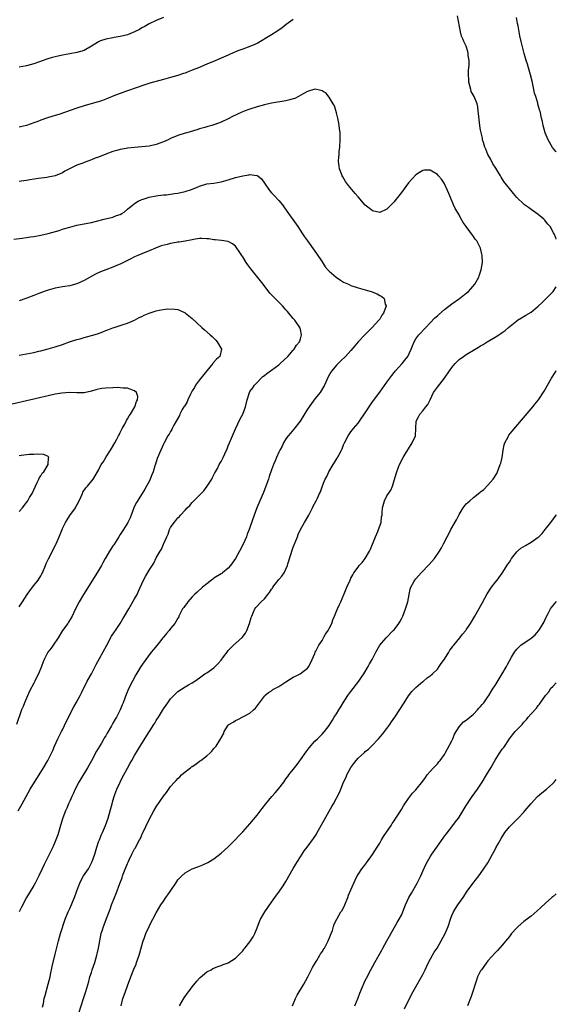
# Model space of a CAD drawing. Units: inches. Extents: x 2622000 to 2625000, y 1470000 to 1473000.
# Drawn here: x 2624851 to 2625000, y 1471595 to 1471868 of the extents above; entities that cross this region are included whole.
import ezdxf

# ---------------------------------------------------------------- set-up
doc = ezdxf.new("R2010")
doc.units = ezdxf.units.IN
doc.header["$MEASUREMENT"] = 0
doc.layers.add('LD26221470_10ft', color=91, linetype='Continuous')

msp = doc.modelspace()

# ---------------------------------------------------------------- linework, layer by layer
at = {"layer": 'LD26221470_10ft'}
for points, elevation in [([(2625000, 1471807.45), (2624999.83, 1471807.83), (2624999.4, 1471809), (2624999.24, 1471809.24), (2624998.25, 1471811), (2624997.68, 1471811.68), (2624997, 1471812.52), (2624996.77, 1471812.77), (2624996.53, 1471813), (2624995, 1471814.29), (2624993, 1471815.67), (2624992.25, 1471816.25), (2624991.18, 1471817), (2624991, 1471817.15), (2624989.04, 1471819.04), (2624988.12, 1471820.12), (2624985.47, 1471823.47), (2624984.66, 1471824.66), (2624984.49, 1471825), (2624983.73, 1471826.27), (2624983.18, 1471827.18), (2624983, 1471827.43), (2624982.41, 1471828.41), (2624981.71, 1471829.71), (2624981, 1471830.94), (2624980.4, 1471832.4), (2624980.13, 1471833), (2624979.75, 1471834.25), (2624979.55, 1471835), (2624979.48, 1471835.48), (2624979.13, 1471837), (2624979, 1471837.66), (2624978.79, 1471839), (2624978.61, 1471840.61), (2624978.46, 1471841.54), (2624978.35, 1471843), (2624978.2, 1471844.2), (2624978.01, 1471845), (2624977.19, 1471847), (2624976.42, 1471848.42), (2624976.24, 1471849), (2624976.01, 1471849.99), (2624975.72, 1471851), (2624975.7, 1471851.7), (2624975.62, 1471853), (2624975.63, 1471854.37), (2624975.74, 1471855), (2624975.85, 1471855.85), (2624975.79, 1471857), (2624975.56, 1471858.44), (2624975.56, 1471859), (2624975.46, 1471859.46), (2624974.98, 1471860.98), (2624974.32, 1471862.32), (2624974.05, 1471863), (2624973.72, 1471863.72), (2624973.46, 1471865), (2624972.61, 1471869.39)], 10240), ([(2624891, 1471868.92), (2624889, 1471868.09), (2624887, 1471867.16), (2624885.65, 1471866.35), (2624885, 1471866.04), (2624884.36, 1471865.64), (2624883, 1471864.97), (2624881, 1471864.17), (2624879, 1471863.65), (2624877.36, 1471863.36), (2624877, 1471863.32), (2624875.05, 1471862.95), (2624873.57, 1471862.43), (2624873, 1471862.17), (2624872.24, 1471861.76), (2624871, 1471860.94), (2624869, 1471859.8), (2624867, 1471859.2), (2624865, 1471858.89), (2624863, 1471858.53), (2624861, 1471858.06), (2624860.16, 1471857.84), (2624858.63, 1471857.37), (2624856.66, 1471856.66), (2624855, 1471856.1), (2624853, 1471855.57), (2624851, 1471855.17)], 10250), ([(2624927, 1471868.37), (2624925.07, 1471867), (2624923.93, 1471866.07), (2624922.76, 1471865.24), (2624921, 1471864.12), (2624917, 1471861.75), (2624916.5, 1471861.5), (2624915, 1471860.9), (2624913, 1471860.19), (2624911.67, 1471859.67), (2624911, 1471859.39), (2624909.37, 1471858.63), (2624909, 1471858.49), (2624907, 1471857.62), (2624905.5, 1471857), (2624903, 1471855.98), (2624900.75, 1471855), (2624899, 1471854.29), (2624898.05, 1471853.95), (2624897, 1471853.53), (2624896.59, 1471853.41), (2624895, 1471852.89), (2624893, 1471852.34), (2624891, 1471851.76), (2624887.27, 1471850.73), (2624885, 1471850.02), (2624884.26, 1471849.74), (2624880.44, 1471848.44), (2624877.2, 1471847.2), (2624875.51, 1471846.49), (2624874.05, 1471845.95), (2624873, 1471845.59), (2624872.55, 1471845.45), (2624869, 1471844.47), (2624867, 1471843.82), (2624861.94, 1471842.06), (2624861, 1471841.78), (2624858.88, 1471841.12), (2624857, 1471840.47), (2624856.13, 1471840.13), (2624855, 1471839.72), (2624853, 1471839.01), (2624851.39, 1471838.61), (2624851, 1471838.54)], 10240), ([(2625000, 1471831.65), (2624999.82, 1471831.82), (2624998.92, 1471832.92), (2624997.73, 1471835), (2624996.93, 1471837), (2624996.31, 1471839), (2624996.13, 1471840.13), (2624995.9, 1471841), (2624995.5, 1471843), (2624995.35, 1471843.35), (2624995, 1471844.61), (2624994.9, 1471844.9), (2624994.86, 1471845.14), (2624994.27, 1471847), (2624993.98, 1471847.98), (2624993.78, 1471849), (2624993.27, 1471851.27), (2624992.82, 1471853), (2624992.24, 1471855), (2624991.98, 1471855.98), (2624991.64, 1471857), (2624991.08, 1471858.92), (2624990.24, 1471862.24), (2624989.85, 1471863.85), (2624989.37, 1471866.63), (2624989.23, 1471867.23), (2624988.92, 1471868.92)], 10250), ([(2624857.42, 1471594.58), (2624857.68, 1471595.68), (2624857.95, 1471597), (2624858.16, 1471597.84), (2624859.06, 1471601), (2624859.54, 1471603), (2624859.7, 1471603.7), (2624860.14, 1471605.86), (2624861, 1471609.34), (2624861.5, 1471611.5), (2624861.9, 1471613), (2624862.48, 1471615), (2624863.76, 1471619), (2624864.54, 1471621), (2624865, 1471621.99), (2624866.31, 1471625), (2624867, 1471626.86), (2624867.77, 1471629), (2624868.15, 1471629.85), (2624868.85, 1471631), (2624870.19, 1471633), (2624871.25, 1471635), (2624871.95, 1471637), (2624872.53, 1471639), (2624873, 1471640.41), (2624873.22, 1471641), (2624873.73, 1471642.27), (2624874.06, 1471643), (2624874.9, 1471645), (2624875.62, 1471647), (2624876.2, 1471649), (2624876.74, 1471651), (2624877, 1471651.81), (2624877.35, 1471653), (2624877.54, 1471653.54), (2624878.07, 1471655), (2624878.96, 1471657), (2624879.67, 1471658.33), (2624879.98, 1471659), (2624881, 1471660.89), (2624881.79, 1471662.21), (2624882.25, 1471663), (2624883, 1471664.39), (2624883.99, 1471666.01), (2624885, 1471667.72), (2624887.05, 1471670.94), (2624887.21, 1471671.21), (2624888.36, 1471673), (2624888.63, 1471673.37), (2624889, 1471674.08), (2624889.39, 1471674.61), (2624889.59, 1471675), (2624891, 1471677.33), (2624891.72, 1471678.28), (2624892.21, 1471679), (2624893, 1471680.1), (2624893.85, 1471681), (2624894.42, 1471681.58), (2624895, 1471682.09), (2624897, 1471683.42), (2624897.99, 1471683.99), (2624899, 1471684.53), (2624899.72, 1471685), (2624901, 1471685.89), (2624902.53, 1471687), (2624903, 1471687.29), (2624905, 1471688.69), (2624906.15, 1471689.85), (2624907, 1471690.8), (2624907.68, 1471691.68), (2624908.67, 1471693), (2624909, 1471693.46), (2624910.46, 1471695), (2624912.88, 1471697.12), (2624913.76, 1471698.24), (2624914.14, 1471699), (2624914.91, 1471701), (2624915.36, 1471702.64), (2624915.48, 1471703), (2624915.92, 1471703.92), (2624916.39, 1471705), (2624916.65, 1471705.35), (2624918.14, 1471707), (2624919, 1471707.83), (2624919.98, 1471709), (2624920.43, 1471709.57), (2624921, 1471710.45), (2624921.24, 1471710.76), (2624921.39, 1471711), (2624923, 1471713.15), (2624923.88, 1471714.12), (2624924.47, 1471715), (2624925.4, 1471717), (2624925.52, 1471717.52), (2624926.4, 1471720.4), (2624926.6, 1471721), (2624927, 1471722.08), (2624927.27, 1471722.73), (2624928.15, 1471725), (2624928.37, 1471725.63), (2624929, 1471726.98), (2624930.15, 1471729), (2624931.32, 1471731), (2624932.32, 1471733), (2624932.53, 1471733.47), (2624933.36, 1471735), (2624933.72, 1471735.72), (2624934.34, 1471737), (2624934.54, 1471737.46), (2624935.12, 1471739.12), (2624935.61, 1471740.36), (2624935.86, 1471741), (2624936.29, 1471741.71), (2624936.88, 1471743), (2624938.08, 1471745), (2624938.45, 1471745.55), (2624939, 1471746.5), (2624939.2, 1471746.8), (2624939.32, 1471747), (2624939.66, 1471747.66), (2624940.39, 1471749), (2624940.58, 1471749.42), (2624941, 1471750.52), (2624941.21, 1471751), (2624942.27, 1471753), (2624943, 1471754.05), (2624943.75, 1471755), (2624945, 1471756.52), (2624945.35, 1471757), (2624947, 1471759.36), (2624948.03, 1471761), (2624949, 1471762.36), (2624949.26, 1471762.74), (2624951, 1471765.08), (2624953, 1471767.82), (2624953.83, 1471769), (2624954.33, 1471769.67), (2624955, 1471770.53), (2624955.39, 1471771), (2624957.21, 1471773), (2624957.93, 1471773.93), (2624958.79, 1471775), (2624959.76, 1471777), (2624960.09, 1471777.91), (2624960.55, 1471779), (2624961, 1471779.83), (2624961.9, 1471781), (2624963.77, 1471783), (2624965, 1471784.26), (2624966.32, 1471785.68), (2624967, 1471786.27), (2624967.37, 1471786.63), (2624969, 1471788.02), (2624971, 1471789.55), (2624973.11, 1471791), (2624975, 1471792.5), (2624975.61, 1471793), (2624976.26, 1471793.74), (2624977.35, 1471795), (2624978.49, 1471797), (2624978.63, 1471797.37), (2624979.18, 1471799), (2624979.51, 1471801), (2624979.44, 1471803), (2624979.32, 1471803.32), (2624978.94, 1471805), (2624977.91, 1471807), (2624977.5, 1471807.5), (2624977, 1471808.26), (2624974.97, 1471811), (2624974.15, 1471812.15), (2624973.42, 1471813.42), (2624973, 1471814.24), (2624971.97, 1471815.97), (2624971.48, 1471817), (2624970.61, 1471819), (2624970.15, 1471820.15), (2624969.85, 1471821), (2624969, 1471822.87), (2624968.92, 1471823), (2624968.1, 1471824.1), (2624967.35, 1471825), (2624967, 1471825.45), (2624965, 1471826.63), (2624963.43, 1471826.57), (2624963, 1471826.51), (2624962, 1471826), (2624961, 1471825.3), (2624959, 1471823.08), (2624957, 1471820.41), (2624955.92, 1471819), (2624955.5, 1471818.5), (2624955, 1471817.84), (2624954.2, 1471817), (2624953, 1471815.85), (2624951, 1471814.89), (2624949, 1471815.33), (2624948.09, 1471816.09), (2624947, 1471816.94), (2624945, 1471819.23), (2624944.19, 1471820.19), (2624942.34, 1471822.34), (2624941.49, 1471823.49), (2624940.73, 1471824.73), (2624940.6, 1471825), (2624940.38, 1471825.62), (2624939.85, 1471827), (2624939.74, 1471827.74), (2624939.59, 1471829), (2624939.7, 1471830.3), (2624939.72, 1471831), (2624939.78, 1471831.78), (2624939.94, 1471833), (2624940.06, 1471835), (2624940, 1471837), (2624939.85, 1471838.15), (2624939.77, 1471839), (2624939.68, 1471839.68), (2624939.4, 1471841), (2624939, 1471842.54), (2624938.43, 1471844.43), (2624938.12, 1471845), (2624937, 1471846.89), (2624936.05, 1471848.05), (2624935.61, 1471848.27), (2624935, 1471848.58), (2624934.73, 1471848.73), (2624933, 1471849.03), (2624931, 1471848.45), (2624929.77, 1471847.77), (2624928.45, 1471847), (2624927.48, 1471846.52), (2624927, 1471846.34), (2624926.1, 1471846.1), (2624925, 1471845.79), (2624921, 1471845.14), (2624919, 1471844.71), (2624917, 1471844.18), (2624915, 1471843.55), (2624913.41, 1471843), (2624911.74, 1471842.26), (2624911, 1471841.9), (2624910.38, 1471841.62), (2624909, 1471840.87), (2624907, 1471839.89), (2624905.29, 1471839.29), (2624905, 1471839.17), (2624904.44, 1471839), (2624903.31, 1471838.69), (2624902.48, 1471838.48), (2624901, 1471838.03), (2624900.22, 1471837.78), (2624897.48, 1471837), (2624897, 1471836.86), (2624895, 1471836.18), (2624893, 1471835.35), (2624892.28, 1471835), (2624891, 1471834.43), (2624889, 1471833.69), (2624887, 1471833.3), (2624883, 1471832.93), (2624881, 1471832.7), (2624880.62, 1471832.62), (2624879, 1471832.34), (2624878.06, 1471832.06), (2624877, 1471831.77), (2624875, 1471831.02), (2624873, 1471830.25), (2624872.07, 1471829.93), (2624871, 1471829.5), (2624869, 1471828.78), (2624868.6, 1471828.6), (2624867, 1471827.99), (2624864.9, 1471827), (2624863.64, 1471826.36), (2624863, 1471825.92), (2624860.99, 1471825.01), (2624859, 1471824.65), (2624858.61, 1471824.61), (2624856.32, 1471824.32), (2624853.92, 1471823.92), (2624853, 1471823.73), (2624851.54, 1471823.54), (2624851, 1471823.44)], 10230), ([(2624849.47, 1471807.47), (2624851.76, 1471807.76), (2624853, 1471807.95), (2624854.09, 1471808.09), (2624855, 1471808.23), (2624857, 1471808.57), (2624859, 1471809.03), (2624862.07, 1471809.93), (2624863, 1471810.22), (2624863.6, 1471810.4), (2624865, 1471810.84), (2624867, 1471811.38), (2624867.45, 1471811.45), (2624869, 1471811.75), (2624869.89, 1471811.89), (2624871, 1471812.11), (2624872.45, 1471812.45), (2624874.55, 1471813), (2624874.9, 1471813.1), (2624877, 1471813.62), (2624878.01, 1471814.01), (2624879, 1471814.35), (2624879.42, 1471814.58), (2624880.09, 1471815), (2624881, 1471815.77), (2624882.5, 1471817), (2624882.77, 1471817.23), (2624883, 1471817.4), (2624884, 1471817.99), (2624885, 1471818.45), (2624885.38, 1471818.62), (2624887, 1471819.12), (2624889, 1471819.53), (2624889.57, 1471819.57), (2624891, 1471819.75), (2624891.81, 1471819.81), (2624894.11, 1471820.11), (2624895, 1471820.27), (2624897, 1471820.68), (2624898.76, 1471821.24), (2624899, 1471821.34), (2624900.19, 1471821.8), (2624901, 1471822.21), (2624903, 1471822.78), (2624905, 1471823.04), (2624907, 1471823.37), (2624909, 1471823.92), (2624911, 1471824.54), (2624913, 1471825.07), (2624914.7, 1471825.3), (2624915, 1471825.38), (2624916.89, 1471825.11), (2624917, 1471825.11), (2624917.18, 1471825), (2624918.22, 1471824.22), (2624919.04, 1471823), (2624920.41, 1471821), (2624921, 1471820.34), (2624921.66, 1471819.66), (2624923, 1471818.18), (2624923.99, 1471817), (2624924.43, 1471816.43), (2624925.27, 1471815.27), (2624928.25, 1471811), (2624929.6, 1471809), (2624930.15, 1471808.15), (2624930.94, 1471807), (2624933, 1471804.18), (2624933.48, 1471803.48), (2624935, 1471801.18), (2624935.61, 1471800.24), (2624935.86, 1471799.86), (2624936.6, 1471799), (2624937, 1471798.58), (2624938.92, 1471796.92), (2624940.12, 1471796.12), (2624941, 1471795.6), (2624941.41, 1471795.41), (2624942.35, 1471795), (2624943, 1471794.69), (2624945, 1471794.03), (2624946.35, 1471793.65), (2624947, 1471793.48), (2624948.61, 1471793), (2624950.3, 1471792.3), (2624951, 1471791.89), (2624951.6, 1471791.6), (2624952.22, 1471791), (2624952.52, 1471789.48), (2624952.75, 1471789), (2624952.72, 1471788.72), (2624952.09, 1471787), (2624951.58, 1471786.42), (2624951, 1471785.31), (2624950.85, 1471785.15), (2624950.79, 1471785), (2624948.88, 1471783), (2624947.94, 1471782.06), (2624947, 1471781.03), (2624945.03, 1471779), (2624944.07, 1471777.93), (2624943, 1471776.61), (2624941.55, 1471775), (2624940.24, 1471773.76), (2624939, 1471772.55), (2624937.68, 1471771), (2624937.4, 1471770.6), (2624936.71, 1471769.29), (2624935.7, 1471767), (2624935.61, 1471766.83), (2624935.45, 1471766.55), (2624934.47, 1471765), (2624933, 1471763.24), (2624932.08, 1471761.92), (2624931, 1471760.34), (2624928.93, 1471757), (2624927.21, 1471754.79), (2624926.26, 1471753.74), (2624925.61, 1471753), (2624925, 1471752.1), (2624924.33, 1471751), (2624923.92, 1471750.08), (2624923.28, 1471749), (2624923, 1471748.41), (2624922.35, 1471747), (2624921.99, 1471746.01), (2624921.55, 1471745), (2624921, 1471743.54), (2624920.35, 1471741.66), (2624920.15, 1471741), (2624919.45, 1471739), (2624918.75, 1471737.25), (2624917.74, 1471735), (2624916.91, 1471733), (2624916.15, 1471731), (2624915, 1471727.56), (2624914.79, 1471727), (2624914.27, 1471725.73), (2624914, 1471725), (2624913.08, 1471722.92), (2624912.13, 1471721), (2624911, 1471718.94), (2624909.64, 1471717), (2624909, 1471716.33), (2624907.42, 1471715), (2624907.17, 1471714.83), (2624907, 1471714.75), (2624905, 1471713.49), (2624904.71, 1471713.29), (2624904.37, 1471713), (2624903, 1471712), (2624901.84, 1471711), (2624900.34, 1471709.66), (2624899.63, 1471709), (2624899, 1471708.32), (2624897.74, 1471707), (2624897.46, 1471706.54), (2624897, 1471705.93), (2624896.62, 1471705.38), (2624896.33, 1471705), (2624895.55, 1471703.55), (2624895.29, 1471703), (2624895.23, 1471702.77), (2624895, 1471702.42), (2624894.19, 1471701), (2624893, 1471699.6), (2624892.56, 1471699), (2624891.82, 1471698.18), (2624891, 1471697.21), (2624890.85, 1471697), (2624889.22, 1471695), (2624888.2, 1471693.8), (2624887.56, 1471693), (2624886.07, 1471691), (2624885.63, 1471690.37), (2624884.71, 1471689), (2624883.31, 1471686.69), (2624882.4, 1471685), (2624881.41, 1471683), (2624880.69, 1471681.31), (2624879.8, 1471679), (2624879.55, 1471678.45), (2624878.97, 1471677), (2624877.96, 1471675), (2624877.58, 1471674.42), (2624877, 1471673.32), (2624876.58, 1471672.58), (2624875.39, 1471670.61), (2624875, 1471669.87), (2624874.67, 1471669.33), (2624874.49, 1471669), (2624873.79, 1471667.79), (2624872.46, 1471665.54), (2624871, 1471662.93), (2624869.97, 1471661), (2624868.08, 1471657.92), (2624867.54, 1471657), (2624866.54, 1471655), (2624866.07, 1471653.93), (2624865.6, 1471653), (2624865, 1471651.67), (2624864.67, 1471651), (2624864.19, 1471649.8), (2624863.82, 1471649), (2624863.08, 1471647.08), (2624862.44, 1471645), (2624861.88, 1471643), (2624861.66, 1471642.34), (2624861.19, 1471641), (2624861, 1471640.57), (2624860.28, 1471639), (2624857.88, 1471634.12), (2624857.38, 1471633), (2624856.44, 1471631), (2624855.4, 1471629), (2624855, 1471628.31), (2624853.74, 1471626.26), (2624853.02, 1471625), (2624851.64, 1471622.36), (2624851, 1471621)], 10220), ([(2624850.71, 1471649), (2624851.8, 1471651), (2624854.03, 1471655), (2624855.27, 1471657), (2624856.54, 1471659), (2624857.76, 1471661), (2624858.9, 1471663), (2624859.91, 1471665), (2624860.27, 1471665.73), (2624860.82, 1471667), (2624861.73, 1471669), (2624862.72, 1471671), (2624863, 1471671.52), (2624864.13, 1471673.87), (2624866.1, 1471677.9), (2624866.77, 1471679), (2624867.86, 1471681), (2624868.23, 1471681.77), (2624869.87, 1471685), (2624871, 1471687), (2624872.07, 1471689), (2624872.37, 1471689.63), (2624873.28, 1471691.28), (2624875.25, 1471695), (2624876.59, 1471697.41), (2624877.39, 1471698.61), (2624877.68, 1471699), (2624879.03, 1471701), (2624879.78, 1471702.22), (2624880.24, 1471703), (2624881.36, 1471705), (2624883, 1471707.76), (2624883.68, 1471709), (2624884.11, 1471709.89), (2624885, 1471711.97), (2624885.47, 1471713), (2624886.01, 1471713.99), (2624887, 1471715.78), (2624888.31, 1471717.69), (2624889, 1471719.15), (2624890.09, 1471721), (2624890.46, 1471721.54), (2624891, 1471722.96), (2624891.95, 1471725), (2624892.3, 1471725.7), (2624892.71, 1471727), (2624893, 1471727.57), (2624893.94, 1471729), (2624894.47, 1471729.53), (2624895, 1471730.23), (2624895.41, 1471730.59), (2624895.71, 1471731), (2624897, 1471732.37), (2624897.57, 1471733), (2624898.3, 1471733.7), (2624899, 1471734.53), (2624899.24, 1471734.76), (2624899.44, 1471735), (2624901, 1471736.5), (2624901.5, 1471737), (2624902.23, 1471737.77), (2624903.17, 1471739), (2624904.39, 1471741), (2624904.57, 1471741.43), (2624905, 1471742.21), (2624905.27, 1471742.73), (2624905.43, 1471743), (2624905.96, 1471743.96), (2624906.5, 1471745), (2624907, 1471745.9), (2624907.55, 1471747), (2624907.99, 1471747.99), (2624908.66, 1471749.34), (2624909, 1471750.18), (2624909.3, 1471751), (2624910.41, 1471753.59), (2624911, 1471754.89), (2624912.32, 1471757.68), (2624912.99, 1471759), (2624913.8, 1471761), (2624914.26, 1471763), (2624914.84, 1471765), (2624915, 1471765.27), (2624915.76, 1471766.24), (2624916.3, 1471767), (2624917, 1471767.79), (2624918.15, 1471769), (2624918.62, 1471769.38), (2624919, 1471769.71), (2624919.7, 1471770.3), (2624920.66, 1471771), (2624921, 1471771.2), (2624923, 1471772.63), (2624923.43, 1471773), (2624925.51, 1471775), (2624927, 1471776.68), (2624927.31, 1471777), (2624927.93, 1471778.07), (2624928.75, 1471779), (2624929, 1471779.84), (2624929.29, 1471781), (2624929, 1471782.44), (2624928.84, 1471783), (2624927.43, 1471785), (2624927, 1471785.5), (2624925.79, 1471787), (2624925.41, 1471787.41), (2624925, 1471787.88), (2624924.46, 1471788.46), (2624924, 1471789), (2624921.49, 1471791.49), (2624921, 1471792.08), (2624920.56, 1471792.56), (2624918.7, 1471795), (2624917.92, 1471795.92), (2624915.25, 1471799.25), (2624915, 1471799.61), (2624914.39, 1471800.39), (2624913.98, 1471801), (2624913, 1471802.6), (2624912.72, 1471803), (2624912.04, 1471804.04), (2624911.39, 1471805), (2624911, 1471805.51), (2624910.19, 1471806.19), (2624909, 1471806.82), (2624907.14, 1471807.14), (2624905.33, 1471807.33), (2624905, 1471807.35), (2624903.56, 1471807.56), (2624903, 1471807.62), (2624901.66, 1471807.66), (2624901, 1471807.63), (2624899.38, 1471807.38), (2624899, 1471807.29), (2624897.07, 1471806.93), (2624895.36, 1471806.64), (2624895, 1471806.62), (2624894.55, 1471806.55), (2624893, 1471806.25), (2624891.99, 1471806.01), (2624890.4, 1471805.6), (2624888.77, 1471805), (2624887, 1471804.24), (2624885, 1471803.41), (2624883.93, 1471803), (2624883, 1471802.6), (2624881.96, 1471802.04), (2624881, 1471801.59), (2624880.63, 1471801.37), (2624879.92, 1471801), (2624879, 1471800.53), (2624878.24, 1471800.24), (2624877, 1471799.7), (2624875, 1471799.01), (2624873.53, 1471798.46), (2624872.17, 1471797.83), (2624869, 1471796.04), (2624867, 1471795.12), (2624865.31, 1471794.69), (2624865, 1471794.58), (2624863.6, 1471794.4), (2624863, 1471794.27), (2624861, 1471793.92), (2624859, 1471793.36), (2624857.93, 1471793), (2624856.39, 1471792.39), (2624855, 1471791.88), (2624853.13, 1471791.13), (2624851, 1471790.4)], 10210), ([(2624867.5, 1471593), (2624868.84, 1471597), (2624869.48, 1471599), (2624870.29, 1471601.71), (2624870.62, 1471603), (2624871, 1471604.23), (2624871.24, 1471605), (2624871.93, 1471607), (2624872.55, 1471609), (2624872.63, 1471609.37), (2624873.01, 1471611.01), (2624873.34, 1471613), (2624873.74, 1471615), (2624874.06, 1471616.05), (2624874.36, 1471617), (2624874.55, 1471617.45), (2624875.18, 1471619.18), (2624876.2, 1471621.8), (2624876.63, 1471623), (2624877.41, 1471625), (2624877.9, 1471626.1), (2624878.88, 1471628.88), (2624879.51, 1471630.49), (2624879.64, 1471631), (2624879.99, 1471631.99), (2624881, 1471634.48), (2624881.18, 1471634.82), (2624881.48, 1471635.48), (2624882.25, 1471637), (2624883, 1471638.46), (2624883.21, 1471638.79), (2624883.65, 1471639.65), (2624884.39, 1471641), (2624884.59, 1471641.41), (2624885, 1471642.36), (2624885.23, 1471642.77), (2624887, 1471646.6), (2624888.33, 1471649), (2624889, 1471650.17), (2624891, 1471653.1), (2624891.84, 1471654.16), (2624893, 1471655.76), (2624894.09, 1471657), (2624894.53, 1471657.47), (2624895, 1471658.03), (2624895.51, 1471658.49), (2624896.03, 1471659), (2624897, 1471659.83), (2624898.52, 1471661), (2624898.81, 1471661.19), (2624899, 1471661.33), (2624900.03, 1471661.97), (2624901, 1471662.76), (2624901.34, 1471663), (2624903, 1471664.31), (2624903.83, 1471665), (2624904.42, 1471665.58), (2624905, 1471666.34), (2624905.6, 1471667), (2624906.62, 1471668.62), (2624906.93, 1471669.07), (2624907, 1471669.26), (2624907.62, 1471670.38), (2624907.84, 1471671), (2624909, 1471672.8), (2624909.18, 1471673), (2624910.36, 1471673.64), (2624911, 1471674.1), (2624911.65, 1471674.35), (2624915, 1471676.11), (2624916.03, 1471677), (2624916.53, 1471677.47), (2624919, 1471680.84), (2624919.15, 1471681), (2624920.17, 1471681.83), (2624921, 1471682.33), (2624921.37, 1471682.63), (2624923, 1471683.53), (2624924.38, 1471684.38), (2624925, 1471684.8), (2624927, 1471686.06), (2624927.62, 1471686.38), (2624928.96, 1471687), (2624931, 1471688.61), (2624931.3, 1471689), (2624932.26, 1471691), (2624933, 1471692.6), (2624933.14, 1471693), (2624933.3, 1471693.3), (2624934.08, 1471695), (2624935, 1471696.29), (2624935.61, 1471697.38), (2624935.97, 1471698.03), (2624936.67, 1471699), (2624937, 1471699.53), (2624937.69, 1471701), (2624938.03, 1471701.97), (2624938.47, 1471703), (2624939, 1471704.35), (2624939.3, 1471705), (2624939.81, 1471706.19), (2624940.23, 1471707), (2624941.14, 1471709.14), (2624941.9, 1471711), (2624942.77, 1471713), (2624943, 1471713.49), (2624943.52, 1471714.48), (2624943.84, 1471715), (2624945, 1471716.59), (2624945.33, 1471717), (2624946.15, 1471717.85), (2624947, 1471719), (2624948.17, 1471721), (2624948.42, 1471721.58), (2624949.8, 1471725), (2624950.5, 1471726.5), (2624950.69, 1471727), (2624951.36, 1471729), (2624951.51, 1471730.49), (2624951.64, 1471731), (2624951.72, 1471731.72), (2624951.77, 1471733), (2624952.31, 1471735), (2624953, 1471736.32), (2624953.45, 1471737), (2624954.11, 1471737.89), (2624954.52, 1471739), (2624955.6, 1471742.4), (2624955.77, 1471743), (2624956.26, 1471744.26), (2624956.53, 1471745), (2624957.54, 1471747), (2624958.35, 1471748.35), (2624959, 1471749.38), (2624960.05, 1471751), (2624960.91, 1471753), (2624961.04, 1471755.04), (2624961.13, 1471757), (2624961.75, 1471758.25), (2624962.15, 1471759), (2624963, 1471759.91), (2624963.82, 1471761), (2624964.38, 1471761.62), (2624964.96, 1471763), (2624965.96, 1471765), (2624967, 1471766.5), (2624969, 1471769), (2624970.39, 1471771), (2624971, 1471771.92), (2624971.91, 1471773), (2624973, 1471774.09), (2624974.25, 1471775), (2624975, 1471775.49), (2624977.5, 1471777), (2624978.45, 1471777.55), (2624979, 1471777.89), (2624979.71, 1471778.29), (2624980.81, 1471779), (2624983, 1471780.33), (2624984.01, 1471781), (2624984.62, 1471781.38), (2624985, 1471781.66), (2624985.8, 1471782.2), (2624986.73, 1471783), (2624989, 1471784.84), (2624989.22, 1471785), (2624990.32, 1471785.68), (2624991.56, 1471786.44), (2624993, 1471787.3), (2624995, 1471788.88), (2624996.04, 1471789.96), (2624997, 1471790.86), (2624999, 1471792.89), (2624999.11, 1471793), (2625000, 1471794.24)], 10240), ([(2624851, 1471775.38), (2624853, 1471775.71), (2624855, 1471776.09), (2624856.44, 1471776.44), (2624857, 1471776.55), (2624859, 1471777.09), (2624861, 1471777.68), (2624863, 1471778.32), (2624864.95, 1471779), (2624867, 1471779.65), (2624867.89, 1471779.89), (2624869, 1471780.23), (2624871, 1471780.75), (2624872.73, 1471781.27), (2624874.19, 1471781.81), (2624875, 1471782.19), (2624875.61, 1471782.39), (2624877, 1471782.91), (2624877.33, 1471783), (2624879, 1471783.53), (2624879.8, 1471783.8), (2624881, 1471784.18), (2624883, 1471785.07), (2624884.26, 1471785.74), (2624885, 1471786.07), (2624885.62, 1471786.38), (2624887, 1471786.95), (2624889, 1471787.59), (2624889.8, 1471787.8), (2624892.17, 1471788.17), (2624894.13, 1471788.13), (2624895, 1471787.95), (2624895.68, 1471787.68), (2624897, 1471787.09), (2624897.12, 1471787), (2624899, 1471785.46), (2624901.66, 1471783), (2624902.39, 1471782.39), (2624903.93, 1471781), (2624904.51, 1471780.51), (2624905, 1471780.02), (2624905.5, 1471779.5), (2624905.9, 1471779), (2624907.11, 1471777), (2624906.68, 1471775), (2624905.76, 1471774.24), (2624904.78, 1471773.22), (2624904.68, 1471773), (2624903, 1471771), (2624901, 1471768.54), (2624899.93, 1471767), (2624899.6, 1471766.4), (2624899, 1471765.44), (2624898.54, 1471764.54), (2624897.81, 1471763), (2624897.59, 1471762.41), (2624897, 1471761.49), (2624896.83, 1471761.17), (2624896.7, 1471761), (2624896.24, 1471760.24), (2624895.56, 1471759), (2624895.41, 1471758.59), (2624894.53, 1471757), (2624893.89, 1471755.89), (2624893.44, 1471755), (2624893.31, 1471754.69), (2624893, 1471754.21), (2624892.57, 1471753.43), (2624892.22, 1471753), (2624891.16, 1471751), (2624891, 1471750.64), (2624890.32, 1471749), (2624889.3, 1471746.7), (2624888.84, 1471745.16), (2624888.64, 1471744.64), (2624888.14, 1471743), (2624887.82, 1471742.18), (2624887.31, 1471741), (2624887, 1471740.33), (2624886.34, 1471739), (2624885.85, 1471738.15), (2624885.13, 1471737), (2624883.49, 1471734.51), (2624883, 1471733.47), (2624882.79, 1471733), (2624882.06, 1471731), (2624881.74, 1471730.26), (2624881.14, 1471729), (2624879.92, 1471727), (2624879, 1471725.62), (2624878.65, 1471725), (2624877.22, 1471722.78), (2624877, 1471722.49), (2624876.42, 1471721.58), (2624876.03, 1471721), (2624875, 1471719.29), (2624874.84, 1471719), (2624874.23, 1471717.77), (2624873.81, 1471717), (2624873, 1471715.64), (2624871.29, 1471713), (2624868.8, 1471709), (2624867.62, 1471707), (2624866.59, 1471705), (2624865.65, 1471703), (2624865.43, 1471702.57), (2624864.69, 1471701.31), (2624864.48, 1471701), (2624863, 1471699), (2624861.75, 1471697), (2624860.44, 1471695), (2624859.84, 1471694.16), (2624858.96, 1471693), (2624857.9, 1471691), (2624857.62, 1471690.38), (2624857.14, 1471689), (2624856.32, 1471687), (2624855.85, 1471686.15), (2624855.31, 1471685), (2624855, 1471684.45), (2624853.8, 1471682.2), (2624852.41, 1471679), (2624852.05, 1471677.96), (2624851.65, 1471677), (2624850.26, 1471673)], 10200), ([(2624879.24, 1471595), (2624879.74, 1471597), (2624880.09, 1471597.91), (2624880.44, 1471599), (2624881, 1471600.57), (2624881.93, 1471603), (2624882.81, 1471605.19), (2624883.42, 1471606.58), (2624883.56, 1471607), (2624884.25, 1471609), (2624885.39, 1471613), (2624885.64, 1471613.64), (2624886.1, 1471615), (2624887, 1471616.98), (2624887.68, 1471618.32), (2624888.07, 1471619), (2624889, 1471620.75), (2624890.27, 1471623), (2624891, 1471624.03), (2624891.64, 1471625), (2624892.24, 1471625.76), (2624893.07, 1471626.93), (2624894.46, 1471629), (2624895, 1471629.9), (2624895.52, 1471630.48), (2624896.06, 1471631), (2624897, 1471631.88), (2624899, 1471632.92), (2624900.51, 1471633.49), (2624901, 1471633.72), (2624901.92, 1471634.08), (2624903.29, 1471634.71), (2624905, 1471635.73), (2624907, 1471637.26), (2624909, 1471639.05), (2624910.93, 1471641), (2624911.91, 1471642.09), (2624913, 1471643.19), (2624915, 1471645.41), (2624917, 1471647.87), (2624918.35, 1471649.65), (2624919.4, 1471651), (2624921.09, 1471653), (2624922, 1471654), (2624923, 1471655.21), (2624924.36, 1471657), (2624925, 1471657.89), (2624925.48, 1471658.52), (2624925.8, 1471659), (2624927.34, 1471661), (2624928.1, 1471661.9), (2624929, 1471663.14), (2624930.57, 1471665.43), (2624931.46, 1471666.54), (2624933, 1471668.33), (2624933.73, 1471669), (2624935, 1471670.32), (2624935.61, 1471670.92), (2624935.69, 1471671), (2624937, 1471672.67), (2624937.87, 1471674.13), (2624938.41, 1471675), (2624939, 1471675.89), (2624939.64, 1471677), (2624940.17, 1471677.83), (2624940.84, 1471679), (2624942.15, 1471681), (2624943, 1471682.13), (2624945.2, 1471685), (2624945.91, 1471686.09), (2624946.57, 1471687), (2624947.79, 1471689), (2624948.19, 1471689.81), (2624948.91, 1471691), (2624949.96, 1471693), (2624951.07, 1471694.93), (2624952.81, 1471697), (2624954.78, 1471699), (2624955, 1471699.25), (2624956.29, 1471701), (2624956.56, 1471701.44), (2624957, 1471702.23), (2624957.37, 1471703), (2624958.19, 1471705), (2624958.38, 1471705.62), (2624958.76, 1471707), (2624959.13, 1471709), (2624959.49, 1471710.51), (2624959.67, 1471711), (2624960.48, 1471712.48), (2624960.75, 1471713), (2624961, 1471713.34), (2624961.79, 1471714.21), (2624962.47, 1471715), (2624964.69, 1471717.31), (2624966.2, 1471719), (2624967.61, 1471721), (2624968.1, 1471721.9), (2624968.73, 1471723), (2624969.74, 1471725), (2624970.16, 1471725.84), (2624970.77, 1471727), (2624972.27, 1471729.73), (2624973, 1471731.13), (2624974.17, 1471733), (2624975, 1471734.1), (2624975.46, 1471734.54), (2624975.98, 1471735), (2624977, 1471735.86), (2624978.76, 1471737.24), (2624979, 1471737.45), (2624979.86, 1471738.14), (2624981, 1471739.3), (2624982.46, 1471741), (2624983.5, 1471742.5), (2624983.7, 1471743), (2624984.06, 1471744.06), (2624984.46, 1471745), (2624984.59, 1471745.41), (2624984.93, 1471747), (2624985.27, 1471749), (2624985.56, 1471750.44), (2624985.75, 1471751), (2624986.55, 1471752.55), (2624986.75, 1471753), (2624986.84, 1471753.16), (2624987.73, 1471754.27), (2624993.47, 1471761), (2624994.17, 1471761.83), (2624995.05, 1471762.95), (2624996.65, 1471765.35), (2624998.65, 1471769), (2624999, 1471769.54), (2624999.97, 1471771), (2625000, 1471771.03)], 10250), ([(2624851, 1471705.55), (2624851.57, 1471706.43), (2624851.88, 1471707), (2624853.19, 1471709), (2624854.7, 1471711), (2624856.25, 1471713), (2624857, 1471714.17), (2624857.29, 1471714.71), (2624857.42, 1471715), (2624858.25, 1471717), (2624858.45, 1471717.55), (2624859, 1471718.69), (2624859.09, 1471718.91), (2624861.16, 1471722.84), (2624861.26, 1471723), (2624862.11, 1471725), (2624862.86, 1471727), (2624863, 1471727.31), (2624863.85, 1471729), (2624864.3, 1471729.7), (2624865, 1471730.86), (2624866.56, 1471733), (2624866.72, 1471733.28), (2624867.42, 1471734.58), (2624868.15, 1471736.15), (2624868.51, 1471737), (2624868.67, 1471737.33), (2624869.47, 1471738.53), (2624869.9, 1471739), (2624871.54, 1471741), (2624872.09, 1471741.91), (2624872.68, 1471743), (2624873, 1471743.5), (2624873.76, 1471745), (2624874.28, 1471745.72), (2624875.15, 1471747.15), (2624876.31, 1471749), (2624876.55, 1471749.45), (2624877.48, 1471751), (2624878.09, 1471752.09), (2624878.57, 1471753), (2624878.7, 1471753.3), (2624879, 1471753.86), (2624879.37, 1471754.63), (2624879.58, 1471755), (2624880.25, 1471756.25), (2624880.75, 1471757.25), (2624881, 1471757.65), (2624881.49, 1471758.51), (2624881.83, 1471759), (2624883.06, 1471761), (2624883.48, 1471762.52), (2624883.77, 1471763), (2624883.9, 1471763.9), (2624883.48, 1471765), (2624883, 1471765.48), (2624882.41, 1471765.59), (2624881, 1471766.21), (2624879.85, 1471766.15), (2624879, 1471766.29), (2624878.33, 1471766.33), (2624877, 1471766.26), (2624875, 1471766.22), (2624873.9, 1471766.1), (2624873, 1471765.94), (2624872.23, 1471765.77), (2624871, 1471765.36), (2624869, 1471764.93), (2624867, 1471764.94), (2624865, 1471765), (2624862.82, 1471764.82), (2624861, 1471764.53), (2624859, 1471764.1), (2624857.79, 1471763.79), (2624857, 1471763.58), (2624855, 1471763.12), (2624853, 1471762.71), (2624849, 1471761.74)], 10190), ([(2624851, 1471731.96), (2624851.87, 1471733), (2624852.37, 1471733.63), (2624853.36, 1471735), (2624853.85, 1471735.85), (2624854.55, 1471737), (2624855.47, 1471739), (2624856.01, 1471740.01), (2624856.46, 1471741), (2624856.58, 1471741.42), (2624857, 1471741.93), (2624857.4, 1471742.6), (2624857.78, 1471743), (2624859.03, 1471745), (2624859.12, 1471746.88), (2624859.17, 1471747), (2624859.12, 1471747.12), (2624859, 1471747.21), (2624857.81, 1471747.81), (2624855.93, 1471747.93), (2624855, 1471747.84), (2624853.78, 1471747.78), (2624853, 1471747.71), (2624851.49, 1471747.49), (2624851, 1471747.44)], 10180), ([(2624895.48, 1471595), (2624896.79, 1471597.21), (2624897.6, 1471598.4), (2624898.03, 1471599), (2624899, 1471600.26), (2624900.22, 1471601.78), (2624901, 1471602.67), (2624901.17, 1471602.83), (2624903, 1471604.38), (2624904.26, 1471605), (2624904.71, 1471605.29), (2624905, 1471605.43), (2624906.1, 1471605.9), (2624907, 1471606.15), (2624907.59, 1471606.41), (2624909, 1471606.86), (2624911, 1471608.18), (2624911.8, 1471609), (2624912.37, 1471609.63), (2624913, 1471610.27), (2624913.31, 1471610.69), (2624913.59, 1471611), (2624915, 1471612.76), (2624915.17, 1471613), (2624915.86, 1471614.14), (2624916.31, 1471615), (2624917, 1471616.62), (2624917.66, 1471618.34), (2624917.93, 1471619), (2624919.1, 1471621), (2624921, 1471623.7), (2624921.88, 1471625), (2624923.2, 1471626.8), (2624923.99, 1471627.99), (2624924.7, 1471629), (2624925, 1471629.48), (2624926.99, 1471633.01), (2624927.72, 1471634.28), (2624928.2, 1471635), (2624929, 1471636.29), (2624929.49, 1471637), (2624930.07, 1471637.93), (2624930.88, 1471639), (2624932.63, 1471641.37), (2624933.42, 1471642.58), (2624933.67, 1471643), (2624935.61, 1471646.47), (2624937, 1471648.97), (2624937.76, 1471650.24), (2624938.2, 1471651), (2624939.87, 1471654.13), (2624940.19, 1471655), (2624940.97, 1471656.97), (2624941.66, 1471658.34), (2624941.91, 1471659), (2624943, 1471661.07), (2624943.84, 1471662.16), (2624944.46, 1471663), (2624945, 1471663.6), (2624946.78, 1471665.22), (2624947, 1471665.45), (2624947.87, 1471666.13), (2624948.73, 1471667), (2624950.64, 1471669), (2624951.74, 1471670.26), (2624953, 1471671.88), (2624953.83, 1471673), (2624954.31, 1471673.69), (2624955.2, 1471675), (2624957.74, 1471679), (2624959, 1471680.9), (2624959.9, 1471682.1), (2624961, 1471683.26), (2624963, 1471684.92), (2624963.11, 1471685), (2624964.13, 1471685.87), (2624965, 1471686.47), (2624965.64, 1471687), (2624967, 1471688.33), (2624967.49, 1471689), (2624968.08, 1471689.92), (2624969, 1471691.08), (2624970.19, 1471693), (2624970.46, 1471693.54), (2624971, 1471694.18), (2624971.31, 1471694.69), (2624971.55, 1471695), (2624973.22, 1471697), (2624973.99, 1471698.01), (2624974.86, 1471699), (2624975, 1471699.2), (2624976.19, 1471701), (2624977.37, 1471703), (2624979.39, 1471706.61), (2624980.84, 1471709.16), (2624981, 1471709.42), (2624982.05, 1471711), (2624983, 1471712.31), (2624983.57, 1471713), (2624985, 1471714.87), (2624986.59, 1471717.41), (2624987, 1471717.99), (2624987.36, 1471718.64), (2624987.6, 1471719), (2624989, 1471720.8), (2624989.19, 1471721), (2624990.18, 1471721.82), (2624991.41, 1471722.59), (2624993, 1471723.5), (2624995, 1471724.89), (2624995.13, 1471725), (2624996.07, 1471725.93), (2624996.95, 1471727), (2624998.47, 1471729), (2624999.95, 1471731), (2625000, 1471731.07)], 10260), ([(2624926.85, 1471595), (2624927.66, 1471597), (2624928.1, 1471597.9), (2624929.93, 1471601), (2624931.02, 1471602.98), (2624932.4, 1471605.6), (2624933.2, 1471607), (2624933.55, 1471607.55), (2624934.42, 1471609), (2624934.62, 1471609.38), (2624935, 1471609.95), (2624935.61, 1471610.95), (2624935.64, 1471611), (2624936.73, 1471613), (2624937, 1471613.63), (2624937.38, 1471614.62), (2624937.55, 1471615), (2624937.86, 1471615.86), (2624938.21, 1471617), (2624938.41, 1471617.59), (2624939.07, 1471619), (2624940.26, 1471621), (2624940.55, 1471621.45), (2624941.32, 1471623), (2624942.14, 1471625), (2624942.37, 1471625.63), (2624943, 1471627.15), (2624944.2, 1471629.8), (2624944.77, 1471631), (2624945, 1471631.4), (2624946.07, 1471633), (2624946.5, 1471633.5), (2624947.38, 1471634.62), (2624949, 1471636.91), (2624950.28, 1471639), (2624951, 1471640.12), (2624951.5, 1471641), (2624952.07, 1471641.93), (2624954.15, 1471645), (2624954.47, 1471645.53), (2624955, 1471646.28), (2624955.28, 1471646.72), (2624955.49, 1471647), (2624956.39, 1471648.39), (2624957, 1471649.42), (2624957.56, 1471650.44), (2624958, 1471651), (2624959, 1471652.48), (2624960.06, 1471653.94), (2624961, 1471654.85), (2624963, 1471657.28), (2624963.69, 1471658.31), (2624964.2, 1471659), (2624965, 1471659.94), (2624965.96, 1471661), (2624967, 1471662.09), (2624967.42, 1471662.58), (2624967.77, 1471663), (2624969, 1471664.68), (2624969.18, 1471665), (2624969.79, 1471666.21), (2624971, 1471668.46), (2624971.26, 1471669), (2624971.73, 1471670.27), (2624973, 1471672.3), (2624973.6, 1471673), (2624974.29, 1471673.71), (2624975, 1471674.19), (2624975.43, 1471674.57), (2624977, 1471675.87), (2624978.14, 1471677), (2624978.54, 1471677.46), (2624979, 1471677.94), (2624979.47, 1471678.53), (2624979.89, 1471679), (2624981, 1471680.62), (2624981.25, 1471681), (2624981.9, 1471682.1), (2624982.46, 1471683), (2624983, 1471683.8), (2624984.99, 1471687), (2624986.14, 1471689), (2624986.41, 1471689.59), (2624987, 1471690.64), (2624987.59, 1471691.59), (2624988.39, 1471693), (2624988.63, 1471693.37), (2624989, 1471693.84), (2624990.14, 1471695), (2624993, 1471696.94), (2624994.15, 1471697.85), (2624995.08, 1471698.92), (2624995.29, 1471699.29), (2624996.36, 1471701), (2624996.59, 1471701.41), (2624997, 1471702.32), (2624997.7, 1471703.7), (2624998.41, 1471705), (2624998.64, 1471705.36), (2624999, 1471705.88), (2624999.96, 1471707), (2625000, 1471707.04)], 10270), ([(2624944.08, 1471595), (2624945, 1471597.24), (2624945.5, 1471598.5), (2624946.26, 1471600.26), (2624946.68, 1471601.32), (2624947, 1471601.97), (2624947.32, 1471602.68), (2624948.51, 1471605), (2624949.61, 1471607), (2624950.45, 1471608.45), (2624951.55, 1471610.45), (2624951.89, 1471611), (2624953, 1471612.97), (2624953.69, 1471614.31), (2624955.87, 1471618.13), (2624956.43, 1471619), (2624957, 1471620.14), (2624957.4, 1471621), (2624958.18, 1471623), (2624959.11, 1471625), (2624959.78, 1471626.22), (2624961.43, 1471629), (2624962.45, 1471631), (2624963, 1471632.3), (2624963.84, 1471634.16), (2624964.27, 1471635), (2624965, 1471636.28), (2624965.43, 1471637), (2624966.83, 1471639), (2624967, 1471639.22), (2624968.57, 1471641.43), (2624969, 1471641.99), (2624969.41, 1471642.59), (2624971.33, 1471645), (2624972.03, 1471645.97), (2624972.84, 1471647), (2624973, 1471647.24), (2624974.39, 1471649.61), (2624975, 1471650.54), (2624975.17, 1471650.83), (2624976.68, 1471653), (2624978.1, 1471655), (2624979.44, 1471657), (2624980.67, 1471659), (2624981.82, 1471661), (2624983, 1471663.12), (2624984.21, 1471665), (2624985, 1471666.1), (2624985.4, 1471666.6), (2624987, 1471668.95), (2624987.88, 1471670.12), (2624988.58, 1471671), (2624989, 1471671.48), (2624990.49, 1471673), (2624990.75, 1471673.25), (2624991, 1471673.59), (2624991.68, 1471674.32), (2624992.21, 1471675), (2624993, 1471675.95), (2624994.49, 1471677.51), (2624995, 1471678.23), (2624995.37, 1471678.63), (2624996.96, 1471681), (2624997.95, 1471682.05), (2624998.52, 1471683), (2624999, 1471683.51), (2625000, 1471684.52)], 10280), ([(2624957.86, 1471594.14), (2624959.84, 1471598.16), (2624960.32, 1471599), (2624961, 1471600.25), (2624962.62, 1471603), (2624963, 1471603.7), (2624963.57, 1471605), (2624964.51, 1471607), (2624965.63, 1471609), (2624966.14, 1471609.86), (2624966.91, 1471611), (2624968.08, 1471613), (2624969.15, 1471615), (2624970, 1471617), (2624970.62, 1471619), (2624971, 1471620.01), (2624971.44, 1471621), (2624972.04, 1471621.96), (2624972.72, 1471623), (2624974.12, 1471625), (2624975.27, 1471626.73), (2624976.85, 1471628.85), (2624977.82, 1471630.18), (2624978.5, 1471631), (2624979, 1471631.69), (2624981, 1471634.63), (2624982.27, 1471637), (2624983, 1471638.3), (2624983.23, 1471638.77), (2624983.85, 1471639.85), (2624984.66, 1471641.34), (2624985.42, 1471642.58), (2624985.73, 1471643), (2624987, 1471644.64), (2624989, 1471646.66), (2624989.37, 1471647), (2624991, 1471648.69), (2624991.27, 1471649), (2624993, 1471651.11), (2624994.79, 1471653), (2624995.99, 1471654.01), (2624997.27, 1471655), (2624999, 1471656.57), (2624999.44, 1471657), (2625000, 1471657.7)], 10290), ([(2625000, 1471626.07), (2624999, 1471625.24), (2624998.75, 1471625), (2624997, 1471623.47), (2624995.74, 1471622.26), (2624994.71, 1471621.29), (2624993, 1471619.87), (2624991.39, 1471618.61), (2624991, 1471618.35), (2624989.45, 1471617), (2624989, 1471616.58), (2624987.6, 1471615), (2624987, 1471614.24), (2624986.47, 1471613.53), (2624985, 1471611.77), (2624983.68, 1471610.32), (2624983, 1471609.7), (2624981, 1471607.47), (2624979.2, 1471605), (2624979, 1471604.65), (2624978.16, 1471603), (2624977.88, 1471602.12), (2624977.48, 1471601), (2624976.86, 1471599), (2624976.38, 1471597.62), (2624975.39, 1471595)], 10300)]:
    msp.add_lwpolyline(points, dxfattribs=dict(at, elevation=elevation))

doc.saveas('drawing.dxf')
